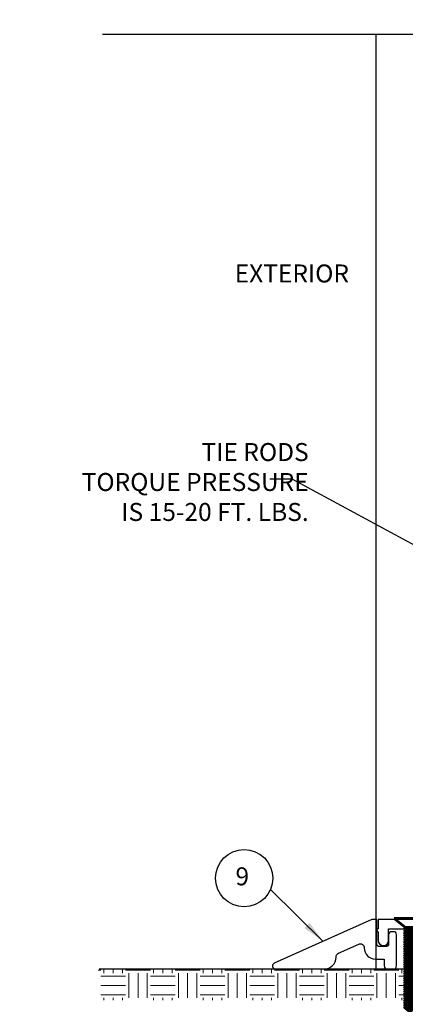
# Model space of a CAD drawing. Units: inches. Extents: x -585 to 2003, y -2230 to 1035.
# Drawn here: x 36 to 42, y 935 to 950 of the extents above; entities that cross this region are included whole.
import ezdxf

# ---------------------------------------------------------------- set-up
doc = ezdxf.new("R2010")
doc.units = ezdxf.units.IN
doc.header["$LTSCALE"] = 0.5
doc.header["$MEASUREMENT"] = 0
doc.layers.get('0').update_dxf_attribs({"color": 32})
for name, color, linetype, lineweight in [('2', 2, 'Continuous', 15), ('4', 1, 'Continuous', 60), ('DIM', 3, 'Continuous', 18), ('DIMENSIONS', 150, 'Continuous', 25)]:
    doc.layers.add(name, color=color, linetype=linetype, lineweight=lineweight)
doc.styles.add('Sect Txt', font='comic.ttf', dxfattribs={"height": 0.275})
doc.styles.get("Standard").update_dxf_attribs({"font": 'comic.ttf'})
doc.dimstyles.new('Sect. Decimal', dxfattribs={"dimscale": 0, "dimtxt": 2, "dimasz": 0.35, "dimexe": 0.2, "dimexo": 0.2, "dimgap": 0.125, "dimtad": 0, "dimtih": 1, "dimtoh": 1, "dimdec": 3, "dimdsep": 46, "dimtxsty": 'Sect Txt', "dimcen": 0.09, "dimclrd": 256, "dimclre": 256, "dimclrt": 256, "dimadec": 0, "dimazin": 0, "dimtfac": 1, "dimtdec": 3, "dimtofl": 0, "dimtmove": 2, "dimatfit": 3, "dimfxl": 0, "dimtolj": 1, "dimtzin": 0, "dimarcsym": 0})

# ---------------------------------------------------------------- blocks, each defined once
blk = doc.blocks.new('A$C73F67C0A')
for p, q in [((-2.51, 0), (2.51, 0)), ((-0.7, -1.45), (-2.51, 0)), ((0.7, -1.45), (2.51, 0)), ((-0.7, -1.45), (-0.85, -1.81)), ((0, -1.45), (-0.85, -1.81)), ((0.7, -1.45), (-0.7, -1.45)), ((0.7, -1.45), (-0.7, -2.17)), ((0.7, -1.45), (0.85, -1.81)), ((-0.85, -1.81), (-0.7, -2.17)), ((0.85, -1.81), (-0.85, -2.54)), ((-0.7, -2.17), (-0.85, -2.54)), ((0.85, -2.54), (-0.85, -3.26)), ((-0.85, -2.54), (-0.7, -2.9)), ((-0.7, -2.9), (-0.85, -3.26)), ((0.7, -2.17), (-0.7, -2.9)), ((0.7, -2.17), (-0.7, -2.9)), ((0.7, -2.9), (-0.7, -3.62)), ((0.7, -2.9), (-0.7, -3.62)), ((0.85, -1.81), (0.7, -2.17)), ((0.7, -2.17), (0.85, -2.54)), ((0.85, -2.54), (0.7, -2.9)), ((0.7, -2.9), (0.85, -3.26)), ((0.85, -3.26), (-0.85, -3.99)), ((-0.85, -3.26), (-0.7, -3.62)), ((-0.7, -3.62), (-0.85, -3.99)), ((0.85, -3.99), (-0.85, -4.71)), ((-0.85, -3.99), (-0.7, -4.35)), ((-0.7, -4.35), (-0.85, -4.71)), ((0.85, -4.71), (-0.85, -5.44)), ((-0.85, -4.71), (-0.7, -5.08)), ((0.7, -3.62), (-0.7, -4.35)), ((0.7, -3.62), (-0.7, -4.35)), ((0.7, -4.35), (-0.7, -5.08)), ((0.7, -4.35), (-0.7, -5.08)), ((0.85, -3.26), (0.7, -3.62)), ((0.7, -3.62), (0.85, -3.99)), ((0.85, -3.99), (0.7, -4.35)), ((0.7, -4.35), (0.85, -4.71)), ((0.85, -4.71), (0.7, -5.08)), ((-0.7, -5.08), (-0.85, -5.44)), ((0.85, -5.44), (-0.85, -6.17)), ((-0.85, -5.44), (-0.7, -5.8)), ((-0.7, -5.8), (-0.85, -6.17)), ((0.85, -6.17), (-0.85, -6.89)), ((-0.85, -6.17), (-0.7, -6.53)), ((0.7, -5.08), (-0.7, -5.8)), ((0.7, -5.08), (-0.7, -5.8)), ((0.7, -5.8), (-0.7, -6.53)), ((0.7, -5.8), (-0.7, -6.53)), ((0.7, -5.08), (0.85, -5.44)), ((0.85, -5.44), (0.7, -5.8)), ((0.7, -5.8), (0.85, -6.17)), ((0.85, -6.17), (0.7, -6.53)), ((-0.7, -6.53), (-0.85, -6.89)), ((0.85, -6.89), (-0.85, -7.62)), ((-0.85, -6.89), (-0.7, -7.25)), ((-0.7, -7.25), (-0.85, -7.62)), ((0.85, -7.62), (-0.85, -8.34)), ((-0.85, -7.62), (-0.7, -7.98)), ((0.7, -6.53), (-0.7, -7.25)), ((0.7, -6.53), (-0.7, -7.25)), ((0.7, -7.25), (-0.7, -7.98)), ((0.7, -7.25), (-0.7, -7.98)), ((0.7, -6.53), (0.85, -6.89)), ((0.85, -6.89), (0.7, -7.25)), ((0.7, -7.25), (0.85, -7.62)), ((0.85, -7.62), (0.7, -7.98)), ((-0.7, -7.98), (-0.85, -8.34)), ((0.85, -8.34), (-0.85, -9.07)), ((-0.85, -8.34), (-0.7, -8.71)), ((-0.7, -8.71), (-0.85, -9.07)), ((0.85, -9.07), (-0.85, -9.79)), ((-0.85, -9.07), (-0.7, -9.43)), ((-0.7, -9.43), (-0.85, -9.79)), ((0.7, -7.98), (-0.7, -8.71)), ((0.7, -7.98), (-0.7, -8.71)), ((0.7, -8.71), (-0.7, -9.43)), ((0.7, -8.71), (-0.7, -9.43)), ((0.7, -9.43), (-0.7, -10.16)), ((0.7, -9.43), (-0.7, -10.16)), ((0.45, -8.51), (0.45, -8.01)), ((0.7, -7.98), (0.85, -8.34)), ((0.85, -8.34), (0.7, -8.71)), ((0.7, -8.71), (0.85, -9.07)), ((0.85, -9.07), (0.7, -9.43)), ((0.7, -9.43), (0.85, -9.79)), ((0.85, -9.79), (-0.85, -10.52)), ((-0.85, -9.79), (-0.7, -10.16)), ((-0.7, -10.16), (-0.85, -10.52)), ((0.85, -10.52), (-0.85, -11.25)), ((-0.85, -10.52), (-0.7, -10.88)), ((-0.7, -10.88), (-0.85, -11.25)), ((0.7, -10.16), (-0.7, -10.88)), ((0.7, -10.16), (-0.7, -10.88)), ((0.7, -10.88), (-0.7, -11.61)), ((0.7, -10.88), (-0.7, -11.61)), ((0.85, -9.79), (0.7, -10.16)), ((0.7, -10.16), (0.85, -10.52)), ((0.85, -10.52), (0.7, -10.88)), ((0.7, -10.88), (0.85, -11.25)), ((0.85, -11.25), (-0.85, -11.97)), ((-0.85, -11.25), (-0.7, -11.61)), ((-0.7, -11.61), (-0.85, -11.97)), ((0.85, -11.97), (-0.85, -12.7)), ((-0.85, -11.97), (-0.7, -12.34)), ((-0.7, -12.34), (-0.85, -12.7)), ((0.85, -12.7), (-0.85, -13.42)), ((-0.85, -12.7), (-0.7, -13.06)), ((0.7, -11.61), (-0.7, -12.34)), ((0.7, -11.61), (-0.7, -12.34)), ((0.7, -12.34), (-0.7, -13.06)), ((0.7, -12.34), (-0.7, -13.06)), ((0.85, -11.25), (0.7, -11.61)), ((0.7, -11.61), (0.85, -11.97)), ((0.85, -11.97), (0.7, -12.34)), ((0.7, -12.34), (0.85, -12.7)), ((0.85, -12.7), (0.7, -13.06)), ((-0.7, -13.06), (-0.85, -13.42)), ((0.85, -13.42), (-0.85, -14.15)), ((-0.85, -13.42), (-0.7, -13.79)), ((-0.7, -13.79), (-0.85, -14.15)), ((-0.85, -14.15), (-0.7, -14.51)), ((0.7, -13.06), (-0.7, -13.79)), ((0.7, -13.06), (-0.7, -13.79)), ((0.7, -13.79), (-0.7, -14.51)), ((0.7, -13.79), (-0.7, -14.51)), ((0.85, -14.15), (0, -14.51)), ((0.7, -13.06), (0.85, -13.42)), ((0.85, -13.42), (0.7, -13.79)), ((0.7, -13.79), (0.85, -14.15)), ((0.85, -14.15), (0.7, -14.51)), ((-0.7, -14.51), (0, -15.07)), ((0.7, -14.51), (-0.7, -14.51)), ((0.7, -14.51), (0, -15.07))]:
    blk.add_line(p, q)

msp = doc.modelspace()

# ---------------------------------------------------------------- hatches: boundary and pattern name
at = {"layer": '2'}
h = msp.add_hatch(dxfattribs=at)
h.set_pattern_fill('EARTH', color=256, scale=1.553123, style=0)
h.set_pattern_definition([(180, (128.8744, 926.12846), (-0.3882809, 0.3882809), [0.388281, -0.388281]), (180, (128.8744, 926.27407), (-0.3882809, 0.3882809), [0.388281, -0.388281]), (180, (128.8744, 926.41967), (-0.3882809, 0.3882809), [0.388281, -0.388281]), (90, (128.82588, 926.4682), (0.3882809, 0.3882809), [0.388281, -0.388281]), (90, (128.68027, 926.4682), (0.3882809, 0.3882809), [0.388281, -0.388281]), (90, (128.53467, 926.4682), (0.3882809, 0.3882809), [0.388281, -0.388281])])
h.paths.add_polyline_path([(51.94509, 935.4638), (37.20204, 935.4638), (37.20204, 934.97623), (51.94509, 934.97623)])

# ---------------------------------------------------------------- linework, layer by layer
for p, q in [((41.54107, 950.09197), (41.54107, 935.4638)), ((37.21338, 935.4638), (51.94509, 935.4638))]:
    msp.add_line(p, q)
at = {"color": 2}
msp.add_lwpolyline([(48.9346, 950.09197), (43.76448, 950.09197), (43.76448, 950.32295), (43.64143, 949.85545), (43.64143, 950.09197), (37.26985, 950.09197)], dxfattribs=at)
msp.add_lwpolyline([(41.55546, 936.24036), (41.4778, 936.24036), (39.95311, 935.55587, 0.80850574), (39.97283, 935.4638), (40.73386, 935.4638, 0.41421356), (40.92023, 935.65018), (40.92023, 935.65393, -0.29537339), (40.95691, 935.71061), (41.27375, 935.85285, -0.54395637), (41.36132, 935.79617, 0.41421356), (41.53838, 935.61911), (41.67194, 935.61911), (41.67194, 935.5104, 0.41421356), (41.71854, 935.4638), (41.81949, 935.4638, 0.41421356), (41.86608, 935.5104), (41.86608, 935.99963, 0.41421356), (41.81949, 936.04622), (41.78843, 936.04622, 0.41421356), (41.74183, 935.99963), (41.74183, 935.85985, -0.41421356), (41.69524, 935.81325), (41.60205, 935.81325, -0.41421356), (41.55546, 935.85985)], format="xyb", close=True)
msp.add_lwpolyline([(42.63799, 936.24036), (41.57876, 936.24036), (41.57876, 936.09282, 1), (41.57876, 936.04622), (41.57876, 935.91032, 1), (41.74183, 935.91032), (41.74183, 936.08971), (42.33668, 936.08971)], format="xyb")
at = {"layer": 'DIMENSIONS'}
msp.add_circle((39.48242, 936.88438), 0.44834, dxfattribs=at)

# ---------------------------------------------------------------- block references
at = {"layer": '4', "xscale": -0.09707021706935848, "yscale": 0.09707021706941532, "zscale": 0.09707021706939153}
msp.add_blockref('A$C73F67C0A', (42.07208, 936.25356), dxfattribs=at)

# ---------------------------------------------------------------- texts
at = {"layer": 'DIMENSIONS'}
msp.add_text('9', height=0.2814, dxfattribs=at).set_placement((39.34716, 936.77294))
at = {"layer": 'DIMENSIONS', "char_height": 0.2814, "attachment_point": 9}
for s, insert in [('EXTERIOR', (41.1222, 946.12203, -18.63748)), ('TIE RODS\\PTORQUE PRESSURE\\PIS 15-20 FT. LBS.', (40.49182, 942.38864))]:
    msp.add_mtext(s, dxfattribs=dict(at, insert=insert))

# ---------------------------------------------------------------- leaders
at = {"layer": 'DIM', "annotation_type": 0, "has_hookline": 1, "hookline_direction": 1}
for points, override, text_width in [([(46.14798, 945.74031), (45.2989, 947.08664), (44.9489, 947.08664)], {"dimscale": 1, "dimlfac": 0.641766, "dimlunit": 4, "dimpost": '', "dimtmove": 0}, 3.23743), ([(47.19189, 939.36659), (40.23211, 943.13217), (39.88211, 943.13217)], {"dimscale": 1}, 3.78386)]:
    msp.add_leader(points, dimstyle='Sect. Decimal', override=override, dxfattribs=dict(at, text_width=text_width))
at = {"layer": 'DIM'}
msp.add_leader([(40.71546, 935.89812), (39.89379, 936.70611)], dimstyle='Sect. Decimal', override={"dimscale": 1}, dxfattribs=at)

doc.saveas('drawing.dxf')
